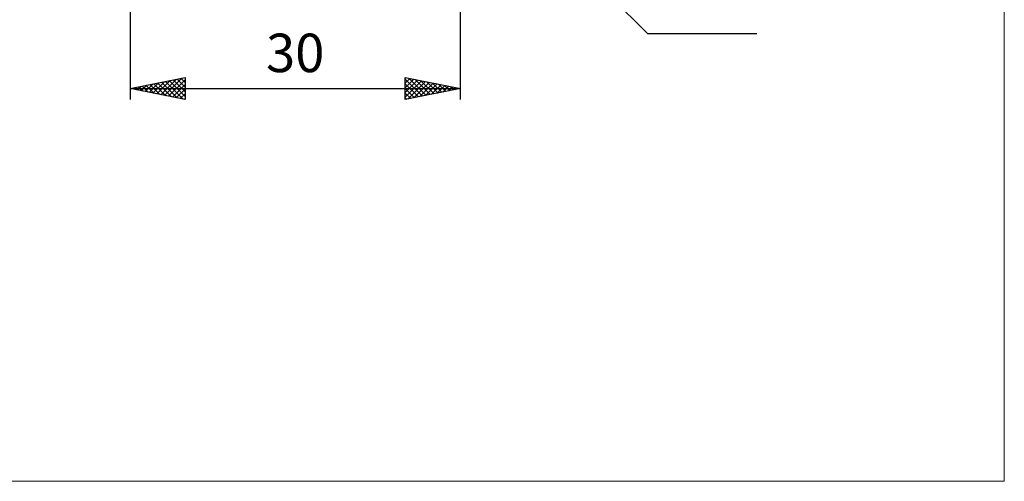
# Model space of a CAD drawing. Units: millimetres. Extents: x -79 to 81, y -63 to 63.
# Drawn here: x -8 to 81, y -63 to -21 of the extents above; entities that cross this region are included whole.
import ezdxf
from ezdxf.enums import TextEntityAlignment as Align

# ---------------------------------------------------------------- set-up
doc = ezdxf.new("R2010")
doc.units = ezdxf.units.MM
doc.header["$LTSCALE"] = 7.4
doc.layers.add('2', color=7, linetype='CONTINUOUS')
doc.layers.add('INFTOTAL', color=9, linetype='CONTINUOUS')
doc.styles.get("Standard").update_dxf_attribs({"font": 'Monospac821 BT'})

msp = doc.modelspace()

# ---------------------------------------------------------------- linework, layer by layer
at = {"layer": '2', "color": 7, "linetype": 'CONTINUOUS', "lineweight": 25}
for p, q in [((32, -28), (32, -3.5)), ((2, -4.6), (2, -28)), ((31.561, -4.561), (49, -22)), ((49, -22), (58.925, -22)), ((2, -27), (7, -26)), ((2.666, -27.133), (2.999, -26.8)), ((3.02, -27.204), (3.53, -26.694)), ((3.101, -26.78), (3.651, -27.33)), ((3.373, -27.275), (4.06, -26.588)), ((3.454, -26.709), (4.182, -27.436)), ((3.727, -27.345), (4.59, -26.482)), ((3.808, -26.638), (4.712, -27.542)), ((4.08, -27.416), (5.121, -26.376)), ((4.162, -26.568), (5.242, -27.648)), ((4.434, -27.487), (5.651, -26.27)), ((4.515, -26.497), (5.773, -27.755)), ((4.788, -27.558), (6.181, -26.164)), ((4.869, -26.426), (6.303, -27.861)), ((5.141, -27.628), (6.712, -26.058)), ((5.222, -26.356), (6.833, -27.967)), ((5.495, -27.699), (7, -26.194)), ((5.576, -26.285), (7, -27.709)), ((5.848, -27.77), (7, -26.618)), ((5.929, -26.214), (7, -27.285)), ((6.283, -26.143), (7, -26.86)), ((6.636, -26.073), (7, -26.436)), ((6.99, -26.002), (7, -26.012)), ((7, -26), (7, -28)), ((27, -28), (27, -26)), ((27, -26), (32, -27)), ((27, -26.071), (27.059, -26.012)), ((27, -26.495), (27.413, -26.083)), ((27, -26.135), (28.554, -27.689)), ((27, -26.919), (27.766, -26.153)), ((27, -27.344), (28.12, -26.224)), ((27, -27.768), (28.473, -26.295)), ((27, -26.559), (28.201, -27.76)), ((27.24, -27.952), (28.827, -26.365)), ((27.362, -26.072), (28.908, -27.618)), ((27.771, -27.846), (29.18, -26.436)), ((27.892, -26.178), (29.262, -27.548)), ((28.301, -27.74), (29.534, -26.507)), ((28.423, -26.285), (29.615, -27.477)), ((28.831, -27.634), (29.887, -26.577)), ((28.953, -26.391), (29.969, -27.406)), ((29.362, -27.528), (30.241, -26.648)), ((29.483, -26.497), (30.322, -27.336)), ((29.892, -27.422), (30.595, -26.719)), ((30.014, -26.603), (30.676, -27.265)), ((30.422, -27.316), (30.948, -26.79)), ((30.544, -26.709), (31.029, -27.194)), ((31.074, -26.815), (31.383, -27.123)), ((2, -27), (32, -27)), ((7, -28), (2, -27)), ((2.04, -26.992), (2.06, -27.012)), ((2.313, -27.063), (2.469, -26.906)), ((2.394, -26.921), (2.591, -27.118)), ((2.747, -26.851), (3.121, -27.224)), ((6.202, -27.84), (7, -27.042)), ((6.555, -27.911), (7, -27.466)), ((27, -26.983), (27.847, -27.831)), ((32, -27), (27, -28)), ((27, -27.408), (27.494, -27.901)), ((30.953, -27.209), (31.302, -26.86)), ((31.483, -27.103), (31.655, -26.931)), ((31.605, -26.921), (31.736, -27.053)), ((6.909, -27.982), (7, -27.891)), ((27, -27.832), (27.14, -27.972))]:
    msp.add_line(p, q, dxfattribs=at)
at = {"layer": 'INFTOTAL', "color": 9, "linetype": 'CONTINUOUS', "lineweight": 18}
for p, q in [((81.4, -62.7), (81.4, 62.7)), ((-79.2, -62.7), (81.4, -62.7))]:
    msp.add_line(p, q, dxfattribs=at)

# ---------------------------------------------------------------- texts
at = {"layer": '2', "color": 7, "linetype": 'CONTINUOUS', "lineweight": 25}
msp.add_text('30', height=3.5, dxfattribs=at).set_placement((17, -25.5), align=Align.CENTER)

doc.saveas('drawing.dxf')
